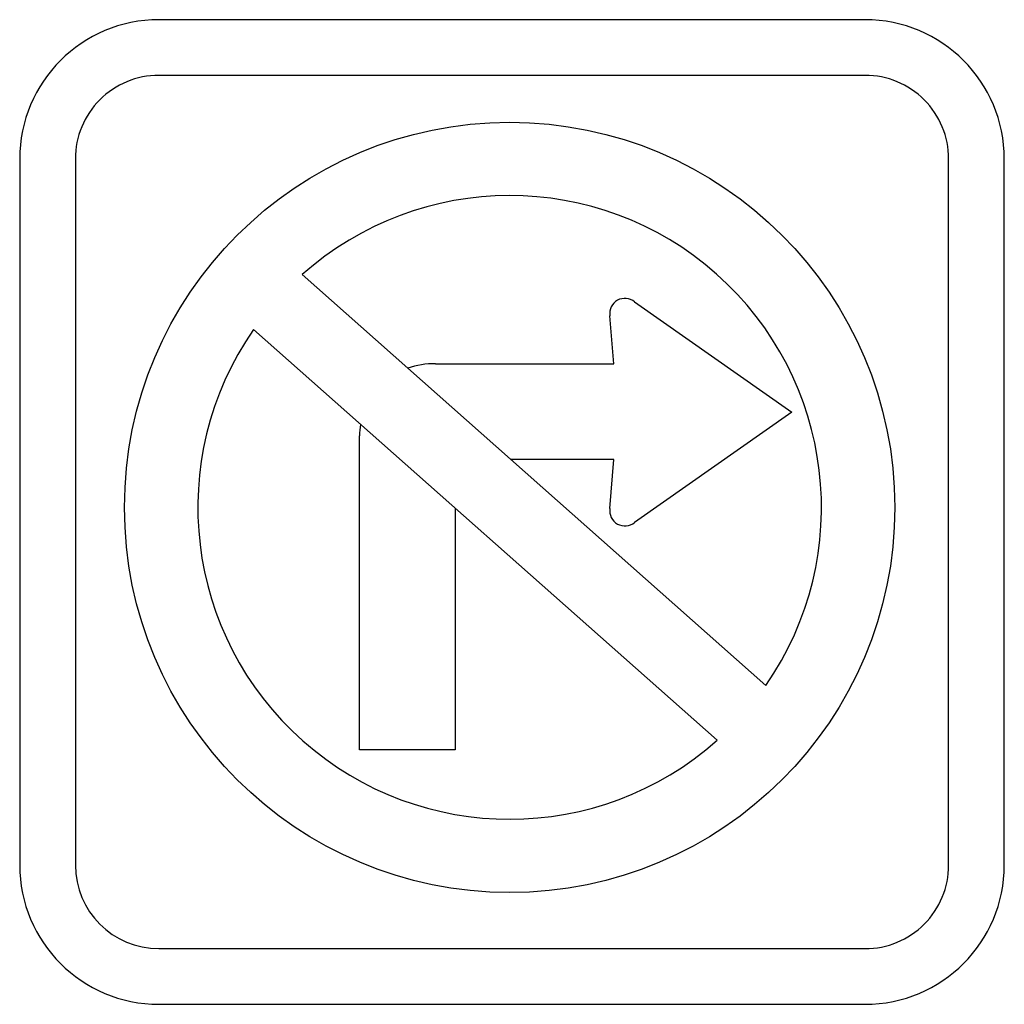
# Model space of a CAD drawing. Extents: x -0.148 to 0.148, y 0 to 0.296.
import ezdxf

# ---------------------------------------------------------------- set-up
doc = ezdxf.new("R2010")
doc.units = 0
doc.header["$MEASUREMENT"] = 0

msp = doc.modelspace()

# ---------------------------------------------------------------- linework, layer by layer
for p, q in [((0.1061970609670766, 0.2961331826611513), (-0.1061970609670766, 0.2961331826611513)), ((0.1061970609670766, 0.2793856172933999), (-0.1061970609670766, 0.2793856172933999)), ((-0.1480665913305756, 0.2542636522976522), (-0.1480665913305756, 0.0418695303634991)), ((-0.1313190259628527, 0.2542636522976522), (-0.1313190259628527, 0.0418695303634991)), ((0.1313190259627959, 0.0418695303634991), (0.1313190259627959, 0.2542636522976522)), ((0.1480665913305756, 0.0418695303634991), (0.1480665913305756, 0.2542636522976522)), ((0.0763127540705568, 0.0959295835211265), (-0.0631022762191265, 0.2194621482921235)), ((0.0368712745521975, 0.2112366480941148), (0.0842038492023107, 0.1780945722695151)), ((0.030633761081333, 0.1926048773011644), (0.0294423951228282, 0.2070643099333864)), ((0.0616905088699582, 0.079426648642567), (-0.0777252375577859, 0.2029598479676338)), ((-0.0230118012827347, 0.1926048773011644), (0.030633761081333, 0.1926048773011644)), ((0.0842038492023107, 0.1780945722695151), (0.0368712745521975, 0.1449524964449296)), ((-0.0458487977513755, 0.0765224257605439), (-0.0458487977513755, 0.1710065582171296)), ((0.0306584007090578, 0.1638833147591185), (-0.0003777243988452, 0.1638833147591185)), ((0.0294423951228282, 0.1491248346056579), (0.0306584007090578, 0.1638833147591185)), ((-0.0171272352092729, 0.1492653027342072), (-0.0171272352092729, 0.0765224257605439)), ((-0.0171275072694357, 0.0765224257605439), (-0.0458487977513755, 0.0765224257605439)), ((-0.1061970609670766, 0.0167475653677514), (0.1061970609670766, 0.0167475653677514)), ((-0.1061970609670766, 0), (0.1061970609670766, 0))]:
    msp.add_line(p, q)
msp.add_circle((-0.0007074028994793, 0.1494430446084323), 0.1158348665930201)
for centre, radius, start, end in [((-0.1061970609670766, 0.2542636522976522), 0.0418695303634991, 90, 180), ((0.1061970609670766, 0.2542636522976522), 0.0418695303634991, 0, 90), ((-0.106197060967105, 0.254263652297638), 0.0251219649957619, 89.99999999993486, 179.9999999999674), ((0.1061970609670766, 0.2542636522976664), 0.0251219649957193, 359.9999999999675, 90), ((-0.0007074028994793, 0.1494430446084323), 0.0937859003115061, 325.2084993278683, 131.7046195547063), ((0.0339314687900014, 0.2077712374438363), 0.0045443953276909, 49.69111690233369, 188.9492933789492), ((-0.0007074028994793, 0.1494430446084323), 0.0937859003115061, 145.2060129533048, 311.7071059292676), ((-0.0238849861439974, 0.170655623933655), 0.0219666150144462, 87.7218614690562, 109.8395318055922), ((-0.0238849861439405, 0.1706556239335697), 0.0219666150145687, 170.1110816595678, 179.0846150521019), ((0.0339314687900014, 0.1484179070951939), 0.0045443953276983, 171.0507066208745, 310.3088830977818), ((-0.1061970609670766, 0.0418695303634991), 0.0418695303634991, 180, 270), ((-0.1061970609670766, 0.0418695303635133), 0.0251219649957761, 180.0000000000325, 270), ((0.1061970609670766, 0.0418695303634991), 0.0418695303634991, 270, 0), ((0.1061970609670766, 0.0418695303634849), 0.0251219649957335, 270, 3.25689e-11)]:
    msp.add_arc(centre, radius, start, end)

doc.saveas('drawing.dxf')
